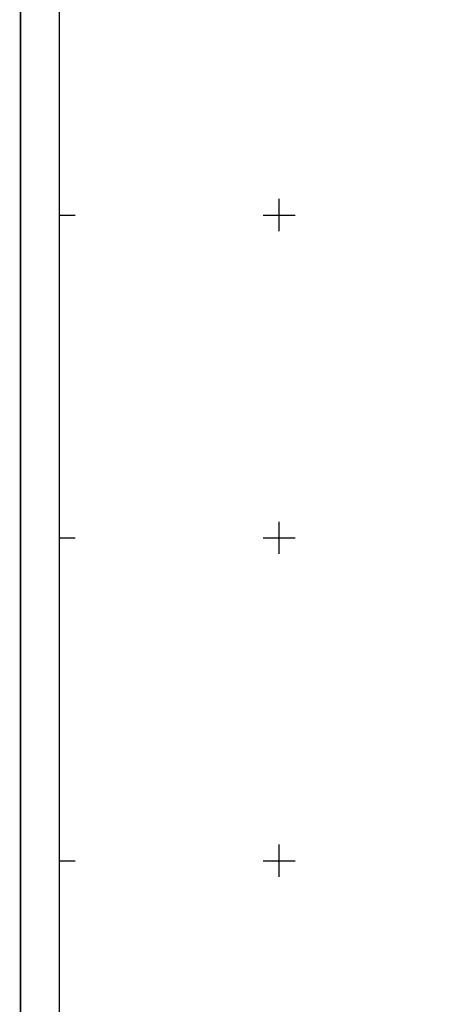
# Model space of a CAD drawing. Units: millimetres. Extents: x 36558196 to 36575887, y 3129662 to 3143549.
# Drawn here: x 36558196 to 36559543, y 3133555 to 3136605 of the extents above; entities that cross this region are included whole.
import ezdxf

# ---------------------------------------------------------------- set-up
doc = ezdxf.new("R2010")
doc.units = ezdxf.units.MM
doc.header["$LTSCALE"] = 10
doc.layers.add('TK', color=7, linetype='Continuous')

msp = doc.modelspace()

# ---------------------------------------------------------------- linework, layer by layer
at = {"layer": 'TK', "linetype": 'Continuous'}
for p, q in [((36559000, 3135950), (36559000, 3136050)), ((36558318, 3136000), (36558368, 3136000)), ((36558950, 3136000), (36559050, 3136000)), ((36559000, 3134950), (36559000, 3135050)), ((36558318, 3135000), (36558368, 3135000)), ((36558950, 3135000), (36559050, 3135000)), ((36559000, 3133950), (36559000, 3134050)), ((36558318, 3134000), (36558368, 3134000)), ((36558950, 3134000), (36559050, 3134000))]:
    msp.add_line(p, q, dxfattribs=at)
at = {"layer": 'TK', "linetype": 'Continuous', "flags": 128}
msp.add_lwpolyline([(36558198, 3129664, 5, 5, 0), (36575871.2, 3129664, 5, 5, 0), (36575871.2, 3143104.6, 5, 5, 0), (36558198, 3143104.6, 5, 5, 0)], format="xyseb", close=True, dxfattribs=at)
msp.add_lwpolyline([(36558318, 3129784), (36575751.2, 3129784), (36575751.2, 3142984.6), (36558318, 3142984.6)], close=True, dxfattribs=at)

doc.saveas('drawing.dxf')
